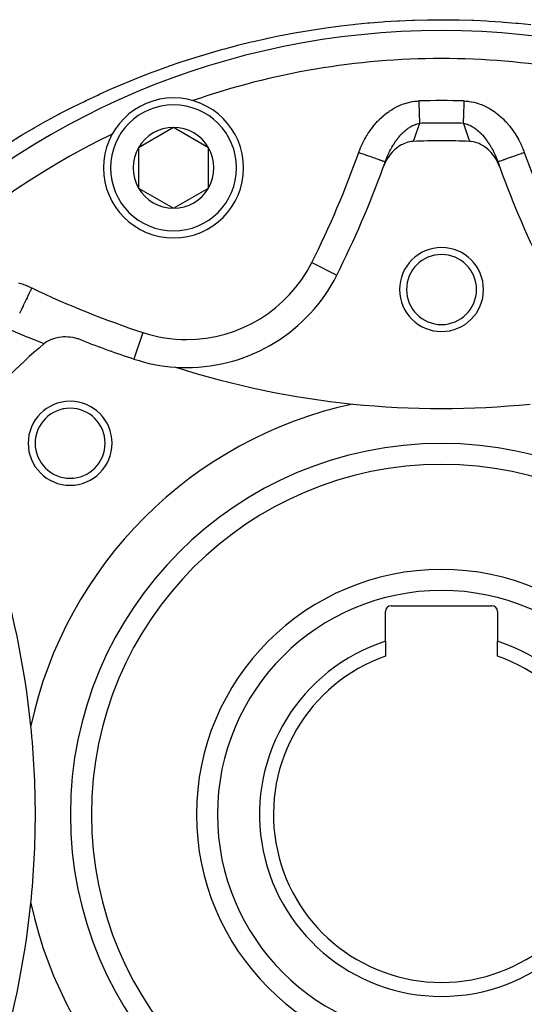
# Model space of a CAD drawing. Units: millimetres. Extents: x -270 to 480, y -283 to 283.
# Drawn here: x 175 to 211, y -51 to 20 of the extents above; entities that cross this region are included whole.
import ezdxf

# ---------------------------------------------------------------- set-up
doc = ezdxf.new("R2010")
doc.units = ezdxf.units.MM
doc.linetypes.add('DASHED', pattern=[9.652, 8.128, -1.524])
doc.layers.add('nevidi', color=4, linetype='DASHED')

msp = doc.modelspace()

# ---------------------------------------------------------------- linework, layer by layer
at = {"color": 2}
for p, q in [((185.866, 12.081), (183.366, 10.637)), ((188.366, 10.637), (185.866, 12.081)), ((183.366, 10.637), (183.366, 7.751)), ((188.366, 7.751), (188.366, 10.637)), ((200.975, 9.618), (200.973, 9.619)), ((183.366, 7.751), (185.866, 6.307)), ((185.866, 6.307), (188.366, 7.751)), ((197.521, 1.534), (197.523, 1.533)), ((201, -24.631), (201, -22.5)), ((201.4, -22.1), (208.6, -22.1)), ((209, -22.5), (209, -24.631)), ((201, -24.631), (201, -25.686)), ((209, -25.686), (209, -24.631))]:
    msp.add_line(p, q, dxfattribs=at)
for points in [[(202.979, 11.083), (202.839, 11.071), (202.739, 11.056), (202.593, 11.023), (202.471, 10.986), (202.353, 10.941), (202.206, 10.875), (202.123, 10.83), (201.952, 10.725), (201.905, 10.693), (201.71, 10.54), (201.7, 10.531), (201.647, 10.483), (201.511, 10.349), (201.486, 10.322), (201.338, 10.148), (201.283, 10.076), (201.182, 9.931), (201.105, 9.806), (201.045, 9.701), (200.953, 9.517), (200.927, 9.46), (200.842, 9.247)], [(209.158, 9.247), (209.047, 9.517), (209.004, 9.606), (208.895, 9.806), (208.796, 9.964), (208.716, 10.076), (208.55, 10.282), (208.514, 10.322), (208.352, 10.484), (208.29, 10.54), (208.276, 10.552), (208.048, 10.725), (207.984, 10.767), (207.793, 10.874), (207.682, 10.926), (207.529, 10.985), (207.38, 11.029), (207.261, 11.055), (207.086, 11.079), (207.021, 11.083)], [(179.329, -3.123), (179.066, -3.031), (179.013, -3.015), (178.765, -2.954), (178.673, -2.936), (178.459, -2.905), (178.332, -2.894), (178.155, -2.886), (177.996, -2.888), (177.856, -2.897), (177.673, -2.92), (177.567, -2.939), (177.368, -2.988), (177.293, -3.011), (177.087, -3.089), (177.037, -3.112), (176.834, -3.221), (176.803, -3.241), (176.616, -3.38)]]:
    msp.add_lwpolyline(points, dxfattribs=at)
for centre, radius, start, end in [((205, -37), 56, 90, 270), ((205, -37), 56, 270, 90), ((185.866, 9.194), 5, 90, 270), ((185.866, 9.194), 5, 270, 90), ((205, -37), 54, 109.19157, 109.20693), ((199.907, 12.74), 2, 16.1588, 16.23121), ((185.866, 9.194), 2.887, 90, 150), ((185.866, 9.194), 2.887, 30, 90), ((205, -37), 54, 115.79017, 115.80843), ((185.866, 9.194), 2.887, 150, 210), ((185.866, 9.194), 2.887, 330, 30), ((205, -37), 48.125, 90, 92.4063), ((205, -37), 48.125, 87.5937, 90), ((134.996, 33.004), 70, 333.28338, 340.16085), ((134.996, 33.004), 70, 340.16085, 340.48371), ((275.004, 33.004), 70, 199.51629, 199.83915), ((275.004, 33.004), 70, 199.51629, 199.80691), ((275.004, 33.004), 70, 199.83915, 206.71662), ((185.866, 9.194), 2.887, 210, 270), ((185.866, 9.194), 2.887, 270, 330), ((205, 0.5), 3, 0, 180), ((205, 0.5), 2.5, 0, 180), ((186.804, 6.928), 12, 270, 333.28338), ((205, 0.5), 3, 180, 0), ((205, 0.5), 2.5, 180, 0), ((205, -37), 44, 130.17314, 139.82686), ((205, 62), 70, 248.48594, 251.71662), ((186.804, 6.928), 12, 251.71662, 266.21255), ((205, 54.5), 62.5, 252.31329, 264.17783), ((186.804, 6.928), 12, 266.21255, 270), ((178.483, -10.483), 3, 0, 180), ((205, -37), 30, 102.20065, 167.79935), ((205, 54.5), 62.5, 264.17783, 275.82217), ((178.483, -10.483), 2.5, 0, 180), ((178.483, -10.483), 3, 180, 0), ((178.483, -10.483), 2.5, 180, 0), ((205, -37), 25, 90, 270), ((205, -37), 25, 270, 90), ((113.5, -37), 62.5, 5.82217, 17.68671), ((205, -37), 17.5, 90, 270), ((205, -37), 17.5, 270, 90), ((201.4, -22.5), 0.4, 90, 180), ((208.6, -22.5), 0.4, 0, 90), ((205, -37), 13, 107.92021, 270), ((205, -37), 13, 270, 72.07979), ((205, -37), 12, 109.47122, 270), ((205, -37), 12, 270, 70.52878), ((113.5, -37), 62.5, 0, 5.82217), ((113.5, -37), 62.5, 354.17783, 360), ((113.5, -37), 62.5, 342.31329, 354.17783), ((205, -37), 30, 192.20065, 257.79935)]:
    msp.add_arc(centre, radius, start, end, dxfattribs=at)
at = {"layer": 'nevidi', "color": 7, "linetype": 'Continuous'}
for p, q in [((195.737, 2.432), (197.521, 1.534)), ((183.667, -2.567), (183.04, -4.466))]:
    msp.add_line(p, q, dxfattribs=at)
for points in [[(177.632, 13), (177.759, 13.067), (178.561, 13.482), (178.691, 13.547), (179.501, 13.948), (179.632, 14.011), (180.45, 14.397), (180.583, 14.458), (181.409, 14.83), (181.543, 14.889), (182.377, 15.246), (182.512, 15.302), (183.355, 15.645), (183.492, 15.699), (184.342, 16.027), (184.48, 16.079), (185.339, 16.392), (185.478, 16.441), (185.517, 16.456), (186.341, 16.739), (186.483, 16.786), (187.349, 17.067), (187.491, 17.112), (188.36, 17.376), (188.503, 17.418), (189.376, 17.666), (189.519, 17.706), (190.395, 17.938), (190.538, 17.975), (191.417, 18.191), (191.563, 18.225), (192.444, 18.425), (192.589, 18.456), (193.474, 18.641), (193.62, 18.67), (194.509, 18.838), (194.654, 18.864), (195.547, 19.017), (195.691, 19.04), (196.589, 19.177), (196.734, 19.198), (197.635, 19.318), (197.781, 19.337), (198.685, 19.441), (198.833, 19.457), (199.739, 19.546), (199.887, 19.559), (200.797, 19.631), (200.944, 19.641), (201.859, 19.697), (202.006, 19.705), (202.924, 19.745), (203.071, 19.75), (203.989, 19.773), (204.137, 19.775), (205.052, 19.781), (205.201, 19.781), (206.112, 19.771), (206.261, 19.768), (207.169, 19.741), (207.318, 19.736), (208.224, 19.693), (208.372, 19.685), (209.276, 19.626), (209.424, 19.615), (210.325, 19.54), (210.473, 19.526), (211.372, 19.435)], [(199.09, 10.286), (199.129, 10.394), (199.137, 10.416), (199.194, 10.562), (199.203, 10.584), (199.264, 10.728), (199.273, 10.75), (199.338, 10.892), (199.348, 10.913), (199.416, 11.053), (199.426, 11.073), (199.498, 11.212), (199.51, 11.232), (199.585, 11.368), (199.597, 11.388), (199.677, 11.522), (199.689, 11.542), (199.772, 11.674), (199.785, 11.693), (199.873, 11.824), (199.886, 11.843), (199.978, 11.971), (199.991, 11.989), (200.087, 12.114), (200.101, 12.133), (200.2, 12.255), (200.215, 12.273), (200.318, 12.391), (200.333, 12.409), (200.439, 12.524), (200.455, 12.541), (200.564, 12.652), (200.581, 12.668), (200.693, 12.776), (200.71, 12.792), (200.827, 12.896), (200.844, 12.911), (200.964, 13.011), (200.982, 13.026), (201.106, 13.122), (201.124, 13.136), (201.252, 13.228), (201.272, 13.241), (201.403, 13.328), (201.423, 13.341), (201.557, 13.423), (201.577, 13.435), (201.714, 13.511), (201.735, 13.522), (201.874, 13.592), (201.895, 13.602), (202.038, 13.667), (202.059, 13.676), (202.205, 13.734), (202.226, 13.742), (202.375, 13.794), (202.397, 13.801), (202.548, 13.846), (202.571, 13.852), (202.724, 13.89), (202.747, 13.895), (202.901, 13.925), (202.924, 13.929), (203.079, 13.951), (203.102, 13.954), (203.258, 13.968), (203.281, 13.97), (203.378, 13.974)], [(203.378, 13.974), (203.38, 13.889), (203.381, 13.873), (203.382, 13.837), (203.385, 13.732), (203.387, 13.68), (203.39, 13.6), (203.39, 13.576), (203.392, 13.525), (203.395, 13.423), (203.397, 13.373), (203.398, 13.334), (203.4, 13.273), (203.402, 13.224), (203.405, 13.128), (203.406, 13.08), (203.409, 12.987), (203.411, 12.942), (203.413, 12.853), (203.414, 12.843), (203.415, 12.81), (203.417, 12.726), (203.419, 12.686), (203.421, 12.628), (203.421, 12.607), (203.422, 12.569), (203.425, 12.496), (203.426, 12.461), (203.427, 12.437), (203.428, 12.394), (203.429, 12.375)], [(206.571, 12.375), (206.573, 12.425), (206.573, 12.437), (206.574, 12.461), (206.576, 12.53), (206.578, 12.569), (206.579, 12.628), (206.58, 12.643), (206.581, 12.686), (206.584, 12.765), (206.585, 12.81), (206.586, 12.843), (206.588, 12.894), (206.589, 12.942), (206.592, 13.03), (206.594, 13.08), (206.597, 13.172), (206.598, 13.224), (206.601, 13.319), (206.602, 13.334), (206.603, 13.373), (206.606, 13.47), (206.608, 13.525), (206.61, 13.6), (206.611, 13.625), (206.613, 13.68), (206.616, 13.781), (206.618, 13.837), (206.619, 13.873), (206.621, 13.938), (206.622, 13.974)], [(206.622, 13.974), (206.743, 13.968), (206.767, 13.967), (206.928, 13.951), (206.952, 13.948), (207.111, 13.923), (207.135, 13.919), (207.293, 13.887), (207.316, 13.881), (207.472, 13.841), (207.495, 13.834), (207.649, 13.786), (207.672, 13.778), (207.825, 13.723), (207.847, 13.714), (207.997, 13.651), (208.019, 13.642), (208.166, 13.573), (208.187, 13.562), (208.331, 13.487), (208.352, 13.475), (208.491, 13.394), (208.512, 13.382), (208.648, 13.295), (208.668, 13.282), (208.802, 13.19), (208.821, 13.176), (208.951, 13.078), (208.97, 13.063), (209.097, 12.961), (209.115, 12.946), (209.237, 12.839), (209.255, 12.823), (209.373, 12.713), (209.391, 12.697), (209.505, 12.583), (209.521, 12.566), (209.631, 12.448), (209.647, 12.431), (209.753, 12.31), (209.769, 12.292), (209.871, 12.168), (209.886, 12.149), (209.984, 12.022), (209.999, 12.003), (210.094, 11.872), (210.107, 11.852), (210.199, 11.718), (210.212, 11.698), (210.299, 11.562), (210.312, 11.541), (210.395, 11.402), (210.407, 11.381), (210.486, 11.24), (210.497, 11.219), (210.572, 11.076), (210.583, 11.055), (210.654, 10.91), (210.664, 10.888), (210.73, 10.742), (210.74, 10.72), (210.802, 10.571), (210.811, 10.549), (210.87, 10.399), (210.878, 10.376), (210.91, 10.286)], [(171.163, 8.999), (171.375, 9.15), (171.496, 9.235), (172.24, 9.75), (172.363, 9.833), (173.115, 10.334), (173.239, 10.415), (173.999, 10.9), (174.124, 10.978), (174.151, 10.995), (174.893, 11.45), (175.019, 11.526), (175.796, 11.983), (175.924, 12.057), (176.708, 12.499), (176.837, 12.57), (177.63, 12.999), (177.632, 13)], [(200.975, 9.618), (200.993, 9.67), (200.996, 9.679), (201.002, 9.694), (201.041, 9.797), (201.047, 9.812), (201.078, 9.892), (201.088, 9.914), (201.094, 9.93), (201.109, 9.966), (201.123, 9.998), (201.137, 10.03), (201.143, 10.045), (201.187, 10.145), (201.194, 10.16), (201.239, 10.255), (201.24, 10.258), (201.247, 10.273), (201.295, 10.37), (201.302, 10.384), (201.315, 10.41), (201.352, 10.48), (201.36, 10.495), (201.382, 10.537), (201.411, 10.589), (201.419, 10.604), (201.472, 10.697), (201.48, 10.711), (201.533, 10.8), (201.536, 10.804), (201.538, 10.808), (201.544, 10.817), (201.551, 10.828), (201.601, 10.908), (201.61, 10.922), (201.668, 11.011), (201.677, 11.024), (201.707, 11.069), (201.737, 11.111), (201.746, 11.124), (201.774, 11.162), (201.808, 11.209), (201.817, 11.221), (201.881, 11.304), (201.889, 11.315), (201.89, 11.316), (201.955, 11.396), (201.965, 11.408), (202.031, 11.485), (202.033, 11.487), (202.041, 11.497), (202.083, 11.544), (202.109, 11.572), (202.12, 11.583), (202.189, 11.656), (202.2, 11.666), (202.235, 11.701), (202.272, 11.737), (202.282, 11.747), (202.289, 11.753), (202.307, 11.77), (202.356, 11.814), (202.367, 11.824), (202.441, 11.887), (202.452, 11.897), (202.507, 11.94), (202.528, 11.957), (202.539, 11.965), (202.592, 12.005), (202.615, 12.021), (202.627, 12.03), (202.704, 12.082), (202.716, 12.089), (202.734, 12.101), (202.795, 12.138), (202.807, 12.145), (202.883, 12.187), (202.886, 12.189), (202.898, 12.195), (202.971, 12.231), (202.979, 12.235), (202.991, 12.241), (203.073, 12.276), (203.085, 12.281), (203.166, 12.311), (203.173, 12.313), (203.179, 12.315), (203.215, 12.326), (203.26, 12.339), (203.272, 12.343), (203.354, 12.362), (203.366, 12.364), (203.429, 12.375)], [(203.429, 12.375), (203.265, 11.895), (203.244, 11.834), (203.068, 11.331), (203.047, 11.271), (202.979, 11.083)], [(207.021, 11.083), (206.975, 11.21), (206.953, 11.271), (206.777, 11.774), (206.756, 11.834), (206.584, 12.337), (206.571, 12.375)], [(206.571, 12.375), (206.622, 12.367), (206.634, 12.364), (206.719, 12.345), (206.731, 12.342), (206.815, 12.317), (206.827, 12.313), (206.828, 12.312), (206.887, 12.292), (206.911, 12.282), (206.924, 12.277), (207.007, 12.241), (207.02, 12.236), (207.102, 12.195), (207.115, 12.188), (207.117, 12.187), (207.197, 12.143), (207.209, 12.135), (207.258, 12.106), (207.291, 12.085), (207.303, 12.077), (207.383, 12.022), (207.395, 12.014), (207.408, 12.005), (207.474, 11.955), (207.486, 11.946), (207.563, 11.884), (207.575, 11.874), (207.651, 11.808), (207.658, 11.802), (207.662, 11.798), (207.693, 11.77), (207.737, 11.729), (207.748, 11.718), (207.765, 11.702), (207.822, 11.645), (207.832, 11.634), (207.904, 11.557), (207.915, 11.546), (207.967, 11.487), (207.985, 11.467), (207.996, 11.455), (208.064, 11.373), (208.073, 11.361), (208.074, 11.361), (208.14, 11.277), (208.15, 11.265), (208.214, 11.179), (208.224, 11.166), (208.226, 11.162), (208.286, 11.078), (208.295, 11.064), (208.356, 10.974), (208.365, 10.961), (208.424, 10.868), (208.433, 10.854), (208.449, 10.829), (208.467, 10.8), (208.479, 10.78), (208.491, 10.76), (208.499, 10.746), (208.555, 10.65), (208.563, 10.636), (208.617, 10.538), (208.625, 10.523), (208.678, 10.424), (208.685, 10.41), (208.685, 10.409), (208.736, 10.308), (208.743, 10.293), (208.791, 10.191), (208.798, 10.176), (208.841, 10.081), (208.845, 10.073), (208.851, 10.058), (208.877, 9.998), (208.896, 9.954), (208.902, 9.939), (208.921, 9.892), (208.944, 9.834), (208.951, 9.819), (208.991, 9.713), (208.997, 9.697), (209.025, 9.618)], [(200.973, 9.619), (200.97, 9.62), (200.962, 9.623), (200.944, 9.629), (200.937, 9.632), (200.916, 9.639), (200.882, 9.651), (200.87, 9.656), (200.837, 9.667), (200.787, 9.685), (200.771, 9.69), (200.727, 9.706), (200.662, 9.729), (200.643, 9.736), (200.588, 9.755), (200.509, 9.783), (200.486, 9.791), (200.423, 9.814), (200.33, 9.847), (200.305, 9.856), (200.233, 9.881), (200.129, 9.918), (200.102, 9.928), (200.023, 9.956), (199.909, 9.996), (199.881, 10.006), (199.796, 10.036), (199.675, 10.079), (199.645, 10.089), (199.556, 10.121), (199.429, 10.166), (199.4, 10.176), (199.309, 10.209), (199.178, 10.255), (199.149, 10.265), (199.09, 10.286)], [(210.91, 10.286), (210.781, 10.24), (210.705, 10.214), (210.691, 10.209), (210.531, 10.152), (210.456, 10.125), (210.444, 10.121), (210.288, 10.066), (210.215, 10.04), (210.204, 10.036), (210.056, 9.984), (209.987, 9.959), (209.977, 9.956), (209.84, 9.907), (209.775, 9.884), (209.767, 9.881), (209.642, 9.837), (209.584, 9.816), (209.577, 9.814), (209.468, 9.775), (209.417, 9.757), (209.412, 9.755), (209.319, 9.722), (209.276, 9.707), (209.273, 9.706), (209.198, 9.68), (209.165, 9.668), (209.163, 9.667), (209.108, 9.648), (209.086, 9.64), (209.084, 9.639), (209.051, 9.627), (209.039, 9.623), (209.038, 9.623), (209.026, 9.619)], [(174.791, 0.983), (174.945, 0.935), (174.968, 0.928), (175.12, 0.875), (175.143, 0.867), (175.293, 0.81), (175.316, 0.802), (175.465, 0.741), (175.487, 0.731), (175.634, 0.666), (175.656, 0.656), (175.743, 0.616)], [(175.743, 0.616), (175.683, 0.492), (175.643, 0.406), (175.632, 0.383), (175.569, 0.252), (175.53, 0.169), (175.519, 0.146), (175.459, 0.02), (175.42, -0.061), (175.409, -0.084), (175.353, -0.202), (175.317, -0.278), (175.306, -0.3), (175.254, -0.41), (175.221, -0.479), (175.211, -0.5), (175.164, -0.599), (175.134, -0.661), (175.125, -0.68), (175.084, -0.766), (175.059, -0.82), (175.05, -0.836), (175.016, -0.909), (174.995, -0.953), (174.988, -0.967), (174.961, -1.024), (174.945, -1.058), (174.94, -1.069), (174.92, -1.11), (174.909, -1.133), (174.906, -1.141), (174.894, -1.165), (174.888, -1.177), (174.886, -1.181), (174.883, -1.189), (174.882, -1.19)], [(176.616, -3.38), (176.516, -3.34), (175.513, -2.936), (175.405, -2.891), (174.419, -2.473), (174.312, -2.426), (173.342, -1.995), (173.237, -1.947), (172.282, -1.502), (172.179, -1.453), (171.237, -0.995), (171.198, -0.975)]]:
    msp.add_lwpolyline(points, dxfattribs=at)
for centre, radius, start, end in [((205, -37), 54, 90, 109.19157), ((205, -37), 54, 70.80843, 90), ((185.866, 9.194), 4.5, 90, 270), ((185.866, 9.194), 4.5, 270, 90), ((205, -37), 51, 88.1771, 91.8229), ((205, -37), 49.4, 90, 91.8229), ((205, -37), 49.4, 88.1771, 90), ((205, -37), 54, 115.80843, 154.19157), ((134.996, 33.004), 68, 333.28338, 340.48371), ((275.004, 33.004), 68, 199.51629, 206.71662), ((186.804, 6.928), 10, 270, 333.28338), ((205, 62), 68, 244.51629, 251.71662), ((186.804, 6.928), 10, 251.71662, 270), ((205, -37), 26.5, 90, 270), ((205, -37), 26.5, 270, 90), ((205, -37), 16, 90, 270), ((205, -37), 16, 270, 90)]:
    msp.add_arc(centre, radius, start, end, dxfattribs=at)

doc.saveas('drawing.dxf')
